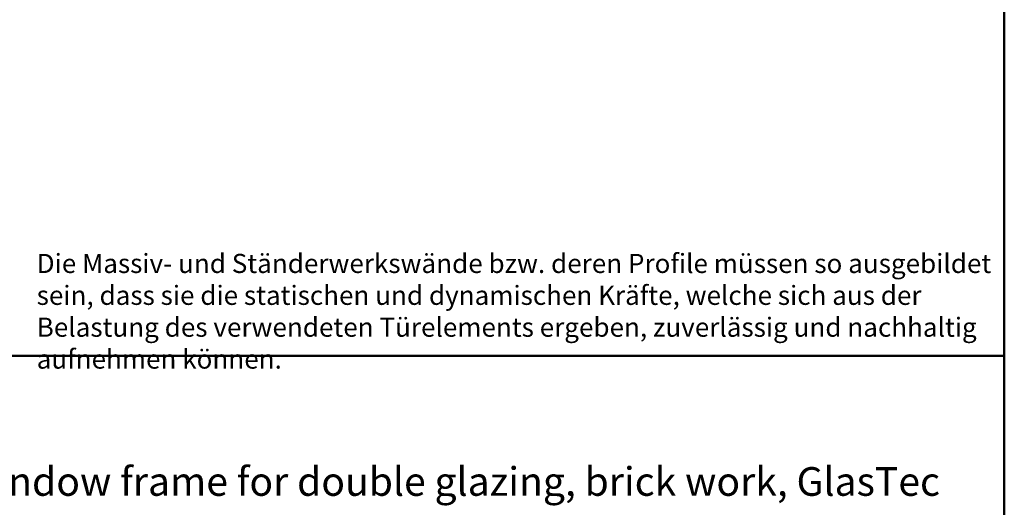
# Model space of a CAD drawing. Units: millimetres. Extents: x 0 to 1260, y -31 to 817.
# Drawn here: x 1014 to 1142, y 494 to 558 of the extents above; entities that cross this region are included whole.
import ezdxf
from ezdxf.enums import TextEntityAlignment as Align

# ---------------------------------------------------------------- set-up
doc = ezdxf.new("R2010")
doc.units = ezdxf.units.MM
doc.header["$LTSCALE"] = 1.25
for name, color, linetype, lineweight in [('AM_0', 7, 'Continuous', 50), ('AM_6', 2, 'Continuous', 35), ('AM_BOR', 7, 'Continuous', 50)]:
    doc.layers.add(name, color=color, linetype=linetype, lineweight=lineweight)
doc.styles.get("Standard").update_dxf_attribs({"font": 'isocp.shx'})

# ---------------------------------------------------------------- blocks, each defined once
blk = doc.blocks.new('DIN_A3_BOS')
at = {"layer": 'AM_BOR'}
blk.add_lwpolyline([(20, 10), (410, 10), (410, 287), (20, 287)], close=True, dxfattribs=at)
blk = doc.blocks.new('TITLE_BOS')
at = {"layer": 'AM_BOR'}
for q in [(-180, 45), (0, 0)]:
    blk.add_line((0, 45), q, dxfattribs=at)
blk.add_lwpolyline([(-180, 0), (0, 0), (0, 44.76)], dxfattribs=at)
for tag, p, height in [('GEN-TITLE-DES1', (-108.62, 40.59), 3.65), ('GEN-TITLE-NAME', (-161.08, 38.82), 2), ('GEN-TITLE-DES2', (-108.5, 35), 3.65), ('NAME-PRUEFER', (-161.07, 34.6), 2), ('GEN-TITLE-DES2-ENG', (-108.62, 30.37), 3), ('GEN-TITLE-DWG', (-71.93, 25.57), 2.5), ('DOC_REVISION', (-30.94, 26.09), 2), ('BAANNR.', (-71.89, 21.39), 2.5), ('PART_REVISION', (-30.94, 22), 2), ('GEN-TITLE-SCA', (-21.98, 21.55), 2.5), ('CDN_STATUS', (-71.99, 17.74), 2.5)]:
    blk.add_attdef(tag, p, '', height=height, dxfattribs=at)
for tag, p in [('GEN-TITLE-DAT', (-119.6, 38.83)), ('DATUM-PRUEFER', (-119.6, 34.53))]:
    blk.add_attdef(tag, text='', height=2, dxfattribs=at).set_placement(p, align=Align.CENTER)

msp = doc.modelspace()

# ---------------------------------------------------------------- block references
at = {"layer": 'AM_0', "lineweight": 0, "xscale": 1.25, "yscale": 1.25, "zscale": 1.25}
msp.add_blockref('DIN_A3_BOS', (630, 445.5), dxfattribs=at)
at = {"layer": 'AM_0', "lineweight": 0}
ref = msp.add_blockref('TITLE_BOS', (1142.5, 458), dxfattribs=dict(at, xscale=1.25, yscale=1.25, zscale=1.25))
ref.add_attrib('GEN-TITLE-DES2-ENG', 'window frame for double glazing, brick work, GlasTec', (1006.72, 495.97), dxfattribs={"layer": 'AM_BOR', "height": 3.75})

# ---------------------------------------------------------------- texts
at = {"layer": 'AM_6', "insert": (1015.96, 527.6), "char_height": 2.5, "width": 127.1427, "attachment_point": 1}
msp.add_mtext('{\\C2;Die Massiv- und Ständerwerkswände bzw. deren Profile müssen so ausgebildet sein, dass sie die statischen und dynamischen Kräfte, welche sich aus der Belastung des verwendeten Türelements ergeben, zuverlässig und nachhaltig aufnehmen können.}', dxfattribs=at)

doc.saveas('drawing.dxf')
